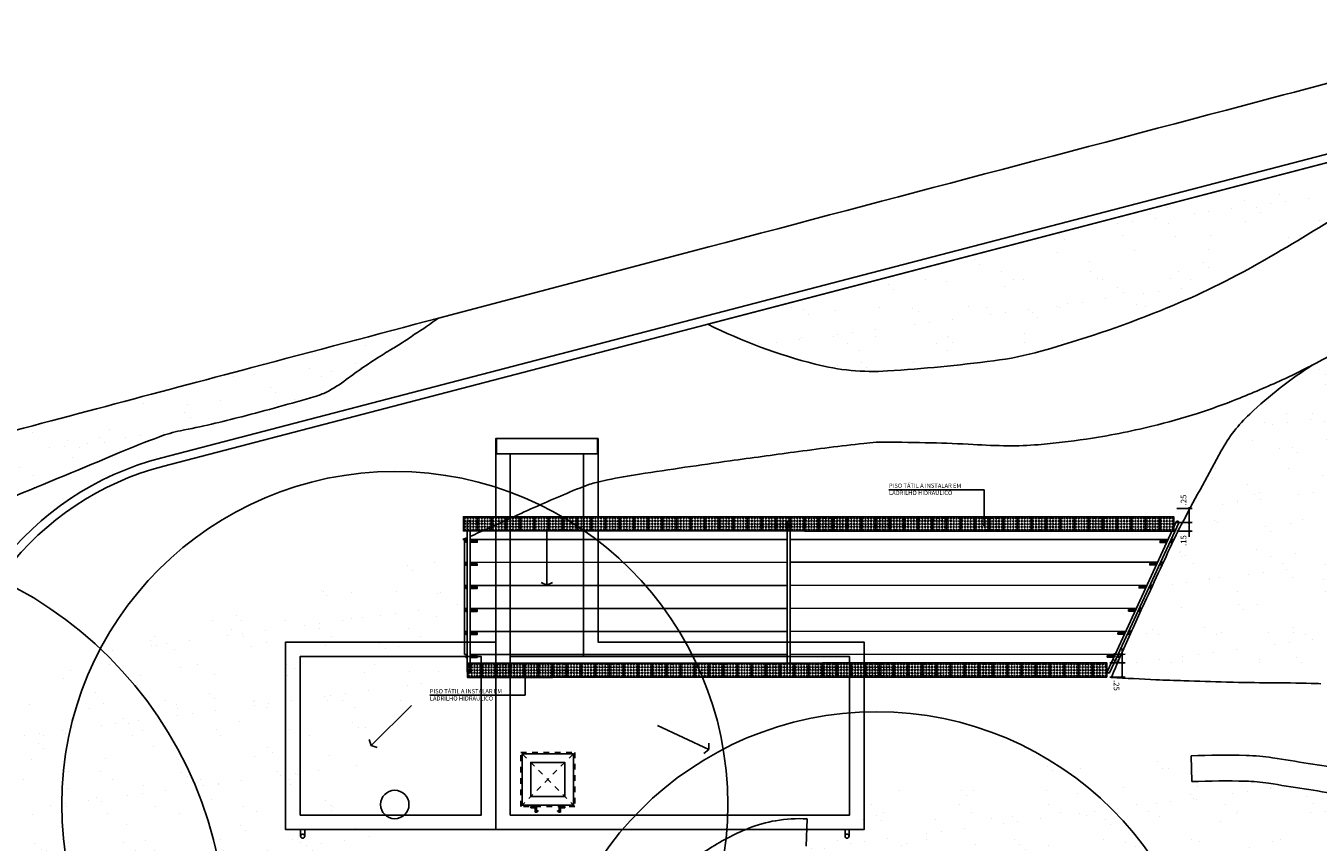
# Model space of a CAD drawing. Units: millimetres. Extents: x -38 to 123, y -6 to 154.
# Drawn here: x 29 to 51, y 59 to 74 of the extents above; entities that cross this region are included whole.
import ezdxf

# ---------------------------------------------------------------- set-up
doc = ezdxf.new("R2010")
doc.units = ezdxf.units.MM
doc.header["$LTSCALE"] = 0.5
doc.header["$PDMODE"] = 35
doc.header["$PDSIZE"] = 1
doc.linetypes.add('HIDDEN', pattern=[0.375, 0.25, -0.125])
for name, color, linetype in [('ARVORES', 30, 'Continuous'), ('CANTEIROS', 7, 'Continuous'), ('chamadas', 1, 'Continuous'), ('CORRIMAO', 6, 'Continuous'), ('COTAS', 1, 'Continuous'), ('GUIAS', 1, 'Continuous'), ('indicadores', 7, 'Continuous'), ('projeção', 1, 'HIDDEN'), ('TEXTO60', 1, 'Continuous'), ('TRILHA', 30, 'Continuous'), ('vista .00', 30, 'Continuous'), ('vista .10', 7, 'Continuous'), ('vista .13', 6, 'Continuous'), ('vista .18', 1, 'Continuous'), ('vista .25', 2, 'Continuous')]:
    doc.layers.add(name, color=color, linetype=linetype)
doc.styles.add('R80E50', font='romans.shx', dxfattribs={"height": 0.1})
doc.styles.add('R80E75', font='romans.shx', dxfattribs={"height": 0.15})
doc.dimstyles.new('ESC1-50', dxfattribs={"dimscale": 0.5, "dimtxt": 0.1, "dimasz": 0.1, "dimexe": 0.1, "dimexo": 0.1, "dimgap": 0.1, "dimtad": 1, "dimzin": 5, "dimdsep": 46, "dimtxsty": 'R80E50', "dimblk": 'DOT', "dimcen": 0, "dimdle": 0.1, "dimclrd": 256, "dimclre": 256, "dimclrt": 2, "dimadec": 0, "dimazin": 0, "dimtfac": 1, "dimtmove": 2, "dimatfit": 3, "dimldrblk": 'DOT', "dimfxl": 1, "dimtolj": 1, "dimtzin": 5, "dimlwd": -1, "dimlwe": -1, "dimarcsym": 0})
pattern_1 = [(37.5, (27.3, 46.8512), (-0.031497, 0.963412), [0, -0.76, 0, -0.85, 0, -0.8125]), (7.5, (27.3, 46.8512), (0.88489, 1.411073), [0, -0.41, 0, -0.685, 0, -0.2625]), (327.5, (26.685, 46.8512), (1.557071, 0.00283), [0, -0.25, 0, -0.9, 0, -1.175]), (317.5, (26.685, 46.8512), (1.503063, 0.438838), [0, -0.125, 0, -0.59, 0, -0.675])]

# ---------------------------------------------------------------- blocks, each defined once
blk = doc.blocks.new('TRILHA')
blk.add_lwpolyline([(0, 0.25), (0.25, 0.25), (0.25, 0), (0, 0)], close=True)
for centre in [(0.025, 0.225), (0.075, 0.225), (0.125, 0.225), (0.175, 0.225), (0.225, 0.225), (0.025, 0.175), (0.025, 0.125), (0.025, 0.075), (0.025, 0.025), (0.075, 0.175), (0.075, 0.125), (0.075, 0.075), (0.075, 0.025), (0.125, 0.175), (0.125, 0.125), (0.125, 0.075), (0.125, 0.025), (0.175, 0.175), (0.175, 0.125), (0.175, 0.075), (0.175, 0.025), (0.225, 0.175), (0.225, 0.125), (0.225, 0.075), (0.225, 0.025)]:
    blk.add_circle(centre, 0.0112)
blk = doc.blocks.new('_Dot')
at = {"color": 0, "linetype": 'ByBlock', "lineweight": -2}
blk.add_line((-0.5, 0), (-1, 0), dxfattribs=at)
at = {"color": 0, "linetype": 'ByBlock', "const_width": 0.5}
blk.add_lwpolyline([(-0.25, 0, 1), (0.25, 0, 1)], format="xyb", close=True, dxfattribs=at)
blk = doc.blocks.new('*D481')
at = {"layer": 'COTAS', "transparency": 16777216}
for p, q in [((48.969, 65.022), (49.239, 65.022)), ((49.189, 65.072), (49.189, 65.122)), ((49.189, 64.872), (49.189, 65.022)), ((48.969, 64.872), (49.239, 64.872)), ((49.189, 64.822), (49.189, 64.772))]:
    blk.add_line(p, q, dxfattribs=at)
at = {"layer": 'Defpoints', "color": 0, "transparency": 16777216}
for p in [(48.919, 65.022), (49.189, 65.022), (48.919, 64.872)]:
    blk.add_point(p, dxfattribs=at)
at = {"layer": 'COTAS', "transparency": 16777216, "xscale": 0.05, "yscale": 0.05, "zscale": 0.05}
for p, rotation in [((49.189, 65.022), 269.9786655241093), ((49.189, 64.872), 89.97866552410929)]:
    blk.add_blockref('_Dot', p, dxfattribs=dict(at, rotation=rotation))
at = {"layer": 'COTAS', "color": 2, "transparency": 16777216, "insert": (49.089, 64.706), "char_height": 0.1, "attachment_point": 5, "rotation": 89.9787, "style": 'R80E50'}
blk.add_mtext('\\A1;.15', dxfattribs=at)
blk = doc.blocks.new('*D482')
at = {"layer": 'COTAS', "transparency": 16777216}
for p, q in [((48.969, 65.272), (49.239, 65.272)), ((48.969, 65.022), (49.239, 65.022)), ((49.189, 65.222), (49.189, 65.072))]:
    blk.add_line(p, q, dxfattribs=at)
at = {"layer": 'Defpoints', "color": 0, "transparency": 16777216}
for p in [(48.919, 65.272), (48.919, 65.022), (49.189, 65.022)]:
    blk.add_point(p, dxfattribs=at)
at = {"layer": 'COTAS', "transparency": 16777216, "xscale": 0.05, "yscale": 0.05, "zscale": 0.05}
for p, rotation in [((49.189, 65.272), 89.97866552410929), ((49.189, 65.022), 269.9786655241093)]:
    blk.add_blockref('_Dot', p, dxfattribs=dict(at, rotation=rotation))
at = {"layer": 'COTAS', "color": 2, "transparency": 16777216, "insert": (49.089, 65.42), "char_height": 0.1, "attachment_point": 5, "rotation": 89.9787, "style": 'R80E50'}
blk.add_mtext('\\A1;.25', dxfattribs=at)
blk = doc.blocks.new('*D483')
at = {"layer": 'COTAS', "transparency": 16777216}
for p, q in [((48.01, 62.755), (48.01, 62.805)), ((47.79, 62.704), (48.06, 62.705)), ((47.79, 62.554), (48.06, 62.555)), ((48.01, 62.705), (48.01, 62.555)), ((48.01, 62.505), (48.01, 62.455))]:
    blk.add_line(p, q, dxfattribs=at)
at = {"layer": 'Defpoints', "color": 0, "transparency": 16777216}
for p in [(47.74, 62.704), (47.74, 62.554), (48.01, 62.555)]:
    blk.add_point(p, dxfattribs=at)
at = {"layer": 'COTAS', "transparency": 16777216, "xscale": 0.05, "yscale": 0.05, "zscale": 0.05}
for p, rotation in [((48.01, 62.705), 270.028109091752), ((48.01, 62.555), 90.02810909175201)]:
    blk.add_blockref('_Dot', p, dxfattribs=dict(at, rotation=rotation))
at = {"layer": 'COTAS', "color": 2, "transparency": 16777216, "insert": (47.91, 62.645), "char_height": 0.1, "attachment_point": 5, "rotation": 270.0281, "style": 'R80E50'}
blk.add_mtext('\\A1;.15', dxfattribs=at)
blk = doc.blocks.new('*D484')
at = {"layer": 'COTAS', "transparency": 16777216}
for p, q in [((47.79, 62.554), (48.06, 62.555)), ((47.79, 62.304), (48.06, 62.305)), ((48.01, 62.355), (48.01, 62.505))]:
    blk.add_line(p, q, dxfattribs=at)
at = {"layer": 'Defpoints', "color": 0, "transparency": 16777216}
for p in [(47.74, 62.554), (48.01, 62.555), (47.74, 62.304)]:
    blk.add_point(p, dxfattribs=at)
at = {"layer": 'COTAS', "transparency": 16777216, "xscale": 0.05, "yscale": 0.05, "zscale": 0.05}
for p, rotation in [((48.01, 62.555), 90.02810909175201), ((48.01, 62.305), 270.028109091752)]:
    blk.add_blockref('_Dot', p, dxfattribs=dict(at, rotation=rotation))
at = {"layer": 'COTAS', "color": 2, "transparency": 16777216, "insert": (47.91, 62.157), "char_height": 0.1, "attachment_point": 5, "rotation": 270.0281, "style": 'R80E50'}
blk.add_mtext('\\A1;.25', dxfattribs=at)
blk = doc.blocks.new('ARVORES IMPLANT')
at = {"layer": 'ARVORES', "ltscale": 0.3}
for centre, radius in [((-25.212, 30.487), 5.859), ((-35.21, 28.108), 7.031), ((-16.736, 26.259, -0.002), 5.859)]:
    blk.add_circle(centre, radius, dxfattribs=at)
at = {"layer": 'ARVORES', "color": 2, "ltscale": 0.3}
blk.add_circle((-25.212, 30.487), 0.25, dxfattribs=at)

msp = doc.modelspace()

# ---------------------------------------------------------------- hatches: boundary and pattern name
at = {"layer": 'CANTEIROS', "ltscale": 0.3}
h = msp.add_hatch(dxfattribs=at)
h.set_pattern_fill('AR-SAND', color=256, scale=0.5, style=0)
h.set_pattern_definition(pattern_1)
edge = h.paths.add_edge_path()
edge.add_line((53.6656, 71.8898), (40.7195, 68.5137))
edge.add_arc((44.9698, 77.0368), 9.5241, 243.49579, 255.63641)
edge.add_arc((43.6238, 71.7808), 4.0984, 255.63641, 273.60713)
edge.add_arc((42.0776, 96.3089), 28.6752, 273.60713, 277.35384)
edge.add_arc((44.9975, 73.6842), 5.8629, 277.35384, 285.64565)
edge.add_arc((41.0174, 87.8957), 20.6213, 285.64565, 291.81272)
edge.add_arc((43.4714, 81.7641), 14.0168, 291.81272, 299.2946)
edge.add_arc((34.9151, 97.0147), 31.5036, 299.2946, 302.50375)
edge.add_arc((49.5183, 74.0956), 4.3276, 302.50375, 311.16949)
edge.add_arc((48.2997, 75.489), 6.1786, 311.16949, 314.05897)
edge.add_arc((60.8301, 62.5401), 11.8403, 131.97178, 134.05897, ccw=False)
edge.add_arc((55.1607, 68.8429), 3.3629, 126.11565, 131.97178, ccw=False)
edge.add_arc((58.2204, 64.6494), 8.554, 122.17261, 126.11565, ccw=False)
h = msp.add_hatch(dxfattribs=at)
h.set_pattern_fill('AR-SAND', color=256, scale=0.5, style=0)
h.set_pattern_definition(pattern_1)
edge = h.paths.add_edge_path()
edge.add_line((62.7, 61.8223), (62.7, 68.4117))
edge.add_arc((25.5997, 62.0414), 37.6433, 9.743, 10.37802)
edge.add_arc((58.6301, 68.0905), 4.0634, 10.37802, 27.12659)
edge.add_arc((59.9466, 68.7649), 2.5843, 27.12659, 48.17174)
edge.add_arc((60.3261, 69.189), 2.0152, 48.17174, 69.94801)
edge.add_arc((60.5357, 69.7633), 1.4038, 69.94801, 96.10858)
edge.add_arc((61.3828, 61.8485), 9.3639, 96.10858, 99.98483)
edge.add_arc((60.2898, 68.0566), 3.0603, 99.98483, 106.76796)
edge.add_arc((67.1388, 45.3258), 26.8005, 106.76796, 108.21877)
edge.add_arc((59.5754, 68.3047), 2.6089, 108.21877, 112.86993)
edge.add_arc((60.92, 65.1168), 6.0687, 112.86993, 117.48655)
edge.add_arc((55.6561, 75.2344), 5.3363, 292.56315, 297.48655, ccw=False)
edge.add_arc((51.8692, 84.3484), 15.2058, 291.39473, 292.56315, ccw=False)
edge.add_arc((57.0861, 71.0329), 0.9048, 286.60345, 291.39473, ccw=False)
edge.add_arc((56.7555, 72.1418), 2.0619, 283.61027, 286.60345, ccw=False)
edge.add_arc((54.3281, 82.1676), 12.3773, 282.38873, 283.61027, ccw=False)
edge.add_arc((52.2926, 91.4341), 21.8648, 281.20429, 282.38873, ccw=False)
edge.add_arc((55.6827, 74.3193), 4.4175, 278.569, 281.20429, ccw=False)
edge.add_arc((55.5137, 75.4413), 5.5521, 276.00826, 278.569, ccw=False)
edge.add_arc((57.9162, 52.6145), 17.4008, 96.00826, 97.45465)
edge.add_arc((58.1031, 51.1865), 18.841, 97.45465, 98.35644)
edge.add_arc((56.4689, 62.3116), 7.5965, 98.35644, 99.77667)
edge.add_arc((55.3605, 68.744), 1.0693, 99.77667, 108.8669)
edge.add_arc((56.2538, 66.1301), 3.8316, 108.8669, 113.66528)
edge.add_arc((57.1206, 64.1521), 5.9912, 113.66528, 117.89352)
edge.add_arc((56.5065, 65.3122), 4.6786, 117.89352, 122.6786)
edge.add_arc((60.1613, 59.6147), 11.4476, 122.6786, 124.24085)
edge.add_arc((50.5798, 73.6919), 5.581, 302.00335, 304.24085, ccw=False)
edge.add_arc((40.7421, 89.4334), 24.1437, 301.42438, 302.00335, ccw=False)
edge.add_arc((53.0873, 69.228), 0.4655, 297.25383, 301.42438, ccw=False)
edge.add_arc((48.5371, 78.0613), 10.4018, 296.87583, 297.25383, ccw=False)
edge.add_arc((13.0021, 148.1779), 89.0089, 296.746612, 296.875832, ccw=False)
edge.add_arc((0.5654, 172.8555), 116.6432, 296.650228, 296.746612, ccw=False)
edge.add_arc((60.5444, 53.1556), 17.2433, 116.37242, 117.02442)
edge.add_arc((53.6871, 66.5996), 2.1514, 117.02442, 117.86165)
edge.add_arc((402.117, -592.5364), 747.714, 117.8616463, 117.9065554)
edge.add_arc((78.3491, 18.7855), 55.9481, 117.90656, 118.32287)
edge.add_arc((-2.1038, 168.06), 113.6265, 298.071343, 298.322866, ccw=False)
edge.add_arc((55.5536, 61.2891), 7.7418, 122.75021, 133.20188)
edge.add_arc((52.0485, 65.0215), 2.6216, 133.20188, 151.14055)
edge.add_arc((134.6692, 19.4887), 96.9583, 151.14055, 151.960562)
edge.add_arc((55.6883, 61.5533), 7.4742, 151.96056, 154.91432)
edge.add_arc((236.3719, -23.03), 206.9758, 154.914322, 155.275986)
edge.add_arc((140.5247, 21.1035), 101.4559, 155.275986, 155.792554)
edge.add_arc((52.2853, 60.7736), 4.7092, 155.79255, 157.91835)
edge.add_arc((37.7252, 66.6804), 11.0034, 336.52769, 337.91835, ccw=False)
edge.add_arc((52.4957, 147.4346), 85.2653, 266.855216, 267.383167)
edge.add_arc((50.1442, 95.9848), 33.7618, 267.38317, 268.22218)
edge.add_arc((213.3144, 5352.973), 5293.2816, 268.2221829, 268.2302496)
edge.add_arc((50.0809, 69.9581), 7.7456, 268.23025, 268.44113)
edge.add_arc((50.6841, 92.1252), 29.9209, 268.44113, 269.86341)
edge.add_arc((50.5456, 34.02), 28.1844, 88.39797, 89.86341, ccw=False)
edge.add_arc((50.9617, 48.898), 13.3006, 87.65393, 88.39797, ccw=False)
edge.add_arc((51.2106, 54.973), 7.2205, 86.6441, 87.65393, ccw=False)
edge.add_arc((51.48, 59.5674), 2.6182, 83.20071, 86.6441, ccw=False)
edge.add_arc((50.3892, 50.4181), 11.8323, 81.58112, 83.20071, ccw=False)
edge.add_arc((47.3656, 29.9894), 32.4836, 80.10632, 81.58112, ccw=False)
edge.add_arc((31.4427, -61.3044), 125.1555, 79.354991, 80.106322, ccw=False)
edge.add_arc((16.4077, -141.2958), 206.5477, 79.172279, 79.354991, ccw=False)
edge.add_arc((61.6096, 95.0397), 34.0717, 259.17228, 259.62214)
edge.add_arc((64.2299, 109.348), 48.6179, 259.62214, 259.8833)
edge.add_arc((57.0372, 69.0364), 7.6697, 259.8833, 260.54081)
edge.add_arc((56.5499, 66.1117), 4.7047, 260.54081, 261.84714)
edge.add_arc((69.0115, 153.096), 92.577, 261.847138, 262.141618)
edge.add_arc((64.1044, 117.5424), 56.6864, 262.14162, 262.96866)
edge.add_arc((54.443, 39.2109), 22.2386, 81.64822, 82.96866, ccw=False)
edge.add_arc((50.3065, 11.0346), 50.717, 81.52959, 81.64822, ccw=False)
edge.add_arc((-95.1165, -965.4629), 1037.9835, 81.5033686, 81.5295904, ccw=False)
edge.add_arc((45.8872, -21.6059), 83.6523, 81.183588, 81.503369, ccw=False)
edge.add_arc((79.5715, 195.57), 136.1204, 261.183588, 261.434274)
edge.add_arc((60.0331, 65.8541), 4.9412, 261.43427, 264.79906)
edge.add_arc((62.1815, 89.4562), 28.6409, 264.79906, 266.19648)
edge.add_arc((60.6036, 65.722), 4.8543, 266.19648, 271.55658)
edge.add_arc((60.6052, 65.6612), 4.7934, 271.55658, 276.95061)
edge.add_arc((60.9932, 62.4785), 1.5872, 276.95061, 286.26221)
edge.add_arc((60.771, 63.2402), 2.3807, 286.26221, 293.86257)
edge.add_arc((61.0127, 62.694), 1.7834, 293.86257, 304.94212)
edge.add_arc((59.8209, 64.3997), 3.8642, 304.94212, 312.46277)
edge.add_arc((59.8174, 64.4036), 3.8695, 312.46277, 318.15673)
h = msp.add_hatch(dxfattribs=at)
h.set_pattern_fill('AR-SAND,_O', color=256, scale=0.5)
h.set_pattern_definition([(37.5, (24.07195, 12.59), (-0.031497, 0.963412), [0, -0.76, 0, -0.85, 0, -0.8125]), (7.5, (24.072, 12.59), (0.884888, 1.411073), [0, -0.41, 0, -0.685, 0, -0.2625]), (327.5, (23.45695, 12.59), (1.557071, 0.00283), [0, -0.25, 0, -0.9, 0, -1.175]), (317.5, (23.457, 12.59), (1.503063, 0.438838), [0, -0.125, 0, -0.59, 0, -0.675])])
edge = h.paths.add_edge_path()
edge.add_arc((31.9288, 64.231), 2.4557, 101.35802, 110.41751, ccw=False)
edge.add_arc((27.5119, 86.2194), 19.972, 281.35802, 284.53182)
edge.add_arc((21.3206, 110.1046), 44.6466, 284.53182, 286.24748)
edge.add_arc((33.4935, 68.3346), 1.1389, 286.24748, 297.00467)
edge.add_arc((32.9594, 69.3826), 2.3151, 297.00467, 307.19001)
edge.add_arc((39.2053, 61.151), 8.0178, 121.722, 127.19001, ccw=False)
edge.add_arc((52.9109, 38.9788), 34.084, 121.44977, 121.722, ccw=False)
edge.add_arc((0.4622, 124.7359), 66.4402, 301.449766, 301.644754)
edge.add_arc((33.2546, 71.5258), 3.937, 301.64475, 305.87632)
edge.add_arc((29.989, 77.0387), 10.3343, 302.63288, 305.44595)
edge.add_arc((632.6433, -2192.9111), 2338.9155, 104.779604, 104.8628662)
edge.add_arc((1499.0906, -5457.7735), 5716.7932, 104.8628662, 104.9161236)
edge.add_arc((28.3544, 61.8809), 4.5733, 99.99067, 115.30929)
edge.add_arc((27.5071, 63.6725), 2.5914, 115.30929, 135.70644)
edge.add_arc((25.9349, 65.4104), 0.2916, 165.74918, 227.73975)
edge.add_arc((26.1586, 65.5199), 0.531, 217.77023, 238.22324)
edge.add_arc((26.8953, 66.7091), 1.93, 238.22324, 249.74129)
edge.add_arc((26.386, 65.3293), 0.4592, 249.74129, 273.48416)
edge.add_arc((26.0892, 70.205), 5.3439, 273.48416, 276.88795)
edge.add_arc((26.1045, 70.0783), 5.2163, 276.88795, 280.33312)
edge.add_arc((22.8461, 87.9495), 23.3821, 280.33312, 280.93599)
edge.add_arc((27.2553, 65.13), 0.1405, 280.93599, 288.71934)
edge.add_arc((27.0315, 65.7904), 0.8379, 288.71934, 291.89534)
edge.add_arc((-167.3601, 549.4683), 522.1174, 291.895343, 292.022555)
edge.add_arc((-22.1501, 190.4678), 134.8612, 292.022555, 292.919144)
edge.add_arc((37.1163, 50.2953), 17.3255, 110.41751, 112.91914, ccw=False)
h = msp.add_hatch(dxfattribs=at)
h.set_pattern_fill('AR-SAND', color=256, scale=0.5, style=0)
h.set_pattern_definition(pattern_1)
edge = h.paths.add_edge_path()
edge.add_spline(control_points=[(35.7678, 56.8792), (36.2281, 57.9349), (33.4327, 60.5412), (35.5616, 62.0694), (36.4385, 62.6989)], knot_values=[6.3979525, 6.3979525, 6.3979525, 6.3979525, 10.3111818, 13.0524283, 13.0524283, 13.0524283, 13.0524283], degree=3, periodic=0)
edge.add_line((36.4385, 62.6989), (36.4385, 64.7268))
edge.add_line((36.4385, 64.7268), (36.4127, 64.7268))
edge.add_arc((0.3053, 150.5803), 93.1374, 292.541562, 292.81018, ccw=False)
edge.add_arc((-80.5162, 345.301), 303.965, 292.392871, 292.541562, ccw=False)
edge.add_arc((12.514, 119.5131), 59.7626, 291.920124, 292.392871, ccw=False)
edge.add_arc((29.8302, 76.4815), 13.3776, 290.92091, 291.92012, ccw=False)
edge.add_arc((34.2718, 64.8628), 0.9388, 283.81829, 290.92091, ccw=False)
edge.add_arc((27.1212, 93.9347), 30.8772, 282.58057, 283.81829, ccw=False)
edge.add_arc((32.0565, 71.8201), 8.2186, 277.52396, 282.58057, ccw=False)
edge.add_arc((34.9363, 50.0162), 13.7746, 97.52396, 101.42932)
edge.add_arc((33.6091, 56.5811), 7.0769, 101.42932, 108.51929)
edge.add_arc((36.0426, 49.3165), 14.7382, 108.51929, 113.43062)
edge.add_arc((31.1531, 60.599), 2.4419, 113.43062, 121.8762)
edge.add_arc((39.7014, 46.8528), 18.6293, 121.8762, 124.93149)
edge.add_arc((32.2581, 57.5099), 5.6302, 124.93149, 151.71919)
edge.add_line((27.3, 60.1775), (27.3, 53.1699))
edge.add_line((27.3, 53.1699), (30.7679, 53.2592))
edge.add_line((30.7679, 53.2592), (30.7349, 53.7001))
edge.add_arc((32.2347, 59.3037), 5.8008, 255.01589, 285.05565)
edge.add_line((33.7415, 53.702), (33.7745, 53.2611))
edge.add_arc((34.6627, 44.4482), 8.8575, 83.02415, 95.75459, ccw=False)
edge.add_line((35.7384, 53.2401), (35.2854, 53.7448))
edge.add_line((35.2854, 53.7448), (34.854, 53.5851))
edge.add_arc((37.6166, 54.9441), 3.0788, 136.654, 206.19397, ccw=False)
edge.add_line((35.3776, 57.0574), (35.7248, 56.8097))
edge.add_arc((46.0909, 50.4321), 12.171, 148.0136, 148.39847, ccw=False)
h = msp.add_hatch(dxfattribs=at)
h.set_pattern_fill('AR-SAND,_O', color=256, scale=0.5)
h.set_pattern_definition([(37.5, (40.4022, 52.5322), (-0.031497, 0.963412), [0, -0.76, 0, -0.85, 0, -0.8125]), (7.5, (40.4022, 52.5322), (0.88489, 1.41107), [0, -0.41, 0, -0.685, 0, -0.2625]), (327.5, (39.7872, 52.5322), (1.55707, 0.00283), [0, -0.25, 0, -0.9, 0, -1.175]), (317.5, (39.7872, 52.5322), (1.50306, 0.43884), [0, -0.125, 0, -0.59, 0, -0.675])])
edge = h.paths.add_edge_path()
edge.add_arc((60.2764, 56.561), 1.1793, 58.53439, 80.75614)
edge.add_arc((60.3196, 56.8262), 0.9106, 80.75614, 110.44132)
edge.add_arc((59.7946, 58.235), 0.5928, 253.42026, 290.44132, ccw=False)
edge.add_arc((59.8385, 58.3826), 0.7468, 229.9272, 253.42026, ccw=False)
edge.add_arc((61.0767, 59.8544), 2.6702, 217.5659, 229.9272, ccw=False)
edge.add_arc((60.0017, 59.0275), 1.314, 190.26552, 217.5659, ccw=False)
edge.add_arc((60.3904, 59.0979), 1.709, 166.38063, 190.26552, ccw=False)
edge.add_arc((42.6979, -7.0112), 68.4164, 76.448257, 77.724222)
edge.add_arc((34.7409, -43.5795), 105.8403, 77.724222, 78.750086)
edge.add_line((55.3892, 60.2272), (55.2733, 59.7886))
edge.add_arc((54.1524, 55.5461), 4.388, 75.20059, 78.56511)
edge.add_arc((54.8584, 59.0362), 0.8273, 78.56511, 85.109)
edge.add_arc((44.1361, -66.2645), 126.5859, 85.109003, 85.249165)
edge.add_arc((53.2519, 43.4212), 16.5221, 85.24916, 85.6326)
edge.add_arc((53.4047, 45.4216), 14.5158, 85.6326, 88.23485)
edge.add_arc((53.9795, 64.073), 4.1444, 262.99275, 268.23485, ccw=False)
edge.add_arc((54.1581, 65.5259), 5.6082, 259.2962, 262.99275, ccw=False)
edge.add_arc((44.5936, 14.9257), 45.8879, 79.2962, 80.52886)
edge.add_arc((45.6483, 21.2481), 39.4782, 80.52886, 80.97569)
edge.add_arc((-52.6748, -597.8397), 666.3252, 80.9756893, 81.085037)
edge.add_arc((50.104, 57.3726), 3.1008, 81.08504, 88.61542)
edge.add_arc((49.8213, 45.6651), 14.8117, 88.61651, 92.26294)
edge.add_line((49.2364, 60.4652), (49.2214, 60.9186))
edge.add_arc((49.6561, 33.8787), 27.0433, 90.92116, 106.90319)
edge.add_arc((42.2665, 57.6115), 2.1939, 99.25528, 102.45963, ccw=False)
edge.add_arc((42.3603, 57.0359), 2.7771, 87.81661, 99.25528, ccw=False)
edge.add_line((42.4661, 59.811), (42.4477, 59.329))
edge.add_arc((42.3603, 57.0359), 2.2948, 87.81661, 99.25528)
edge.add_arc((42.2665, 57.6115), 1.7116, 99.25528, 112.1304)
edge.add_arc((43.0811, 55.6085), 3.8739, 112.1304, 123.01805)
edge.add_arc((41.0333, 58.7596), 0.1159, 123.01805, 152.6857)
edge.add_arc((41.6277, 58.4526), 0.7849, 152.6857, 174.98093)
edge.add_arc((44.3604, 58.2126), 3.5281, 174.98093, 187.459)
edge.add_arc((45.6033, 58.3754), 4.7816, 187.459, 192.0584)
edge.add_arc((34.4888, 56.0011), 6.5837, 7.78644, 12.0584, ccw=False)
edge.add_arc((37.9969, 56.4808), 3.0429, -3.62552, 7.78644, ccw=False)
edge.add_arc((35.2214, 56.6566), 5.824, 348.48008, 356.37448, ccw=False)
edge.add_line((40.9281, 55.4935), (40.4555, 55.5898))
edge.add_arc((44.8987, 54.8899), 4.498, 171.04806, 200.98655)
edge.add_arc((42.7725, 49.0948), 4.6697, 108.90376, 116.36016, ccw=False)
edge.add_arc((41.8626, 51.7518), 1.8612, 97.08035, 108.90376, ccw=False)
edge.add_arc((42.905, 43.3592), 10.3183, 93.71777, 97.08035, ccw=False)
edge.add_arc((42.5556, 48.7373), 4.9289, 88.85177, 93.71777, ccw=False)
edge.add_arc((42.6269, 52.2964), 1.369, 67.64519, 88.85177, ccw=False)
edge.add_arc((43.7907, 55.1263), 1.6908, 247.64519, 266.70674)
edge.add_arc((43.7881, 55.0816), 1.6461, 266.70674, 310.69839)
edge.add_arc((47.0976, 51.2337), 3.4294, 100.61934, 130.69839, ccw=False)
edge.add_arc((49.7824, 36.9143), 17.9983, 96.90392, 100.61934, ccw=False)
edge.add_arc((48.7, 45.8537), 8.9936, 92.71883, 96.90392, ccw=False)
edge.add_arc((48.1956, 56.7043), 1.8688, 270.81752, 272.38704, ccw=False)
edge.add_arc((48.0492, 66.9626), 12.1281, 268.61613, 270.81752, ccw=False)
edge.add_arc((47.6839, 51.8404), 2.9985, 88.61613, 92.64419)
edge.add_arc((48.1564, 41.6097), 13.2401, 92.64419, 94.31867)
edge.add_arc((47.3915, 51.7384), 3.0826, 94.31867, 97.60467)
edge.add_arc((47.0588, 54.2304), 0.5684, 97.60467, 107.0366)
edge.add_arc((45.407, 59.6209), 5.0695, 282.52931, 287.0366, ccw=False)
edge.add_arc((46.1264, 56.3837), 1.7533, 274.53629, 282.52931, ccw=False)
edge.add_arc((45.9132, 59.0707), 4.4487, 270.01278, 274.53629, ccw=False)
edge.add_line((45.9142, 54.622), (45.9141, 55.1032))
edge.add_arc((45.9132, 59.0707), 3.9675, 270.01278, 274.53629)
edge.add_arc((46.1264, 56.3837), 1.2721, 274.53629, 282.52931)
edge.add_arc((45.407, 59.6209), 4.5883, 282.52931, 287.0366)
edge.add_arc((47.0588, 54.2304), 1.0496, 97.60467, 107.0366, ccw=False)
edge.add_arc((47.3915, 51.7384), 3.5638, 94.31867, 97.60467, ccw=False)
edge.add_arc((48.1564, 41.6097), 13.7213, 92.64419, 94.31867, ccw=False)
edge.add_arc((47.6839, 51.8404), 3.4797, 88.61613, 92.64419, ccw=False)
edge.add_arc((48.0492, 66.9626), 11.6469, 268.61613, 270.81752)
edge.add_arc((48.1956, 56.7043), 1.3876, 270.81752, 283.24266)
edge.add_arc((47.5577, 59.4151), 4.1724, 283.24266, 290.3986)
edge.add_line((49.012, 55.5043), (49.1797, 55.0533))
edge.add_arc((47.5577, 59.4151), 4.6536, 283.24266, 290.3986, ccw=False)
edge.add_arc((48.1956, 56.7043), 1.8688, 272.93646, 283.24266, ccw=False)
edge.add_arc((48.7, 45.8537), 8.9936, 91.64698, 92.60467, ccw=False)
edge.add_arc((48.7706, 43.4007), 11.4476, 81.43262, 91.64698, ccw=False)
edge.add_arc((47.114, 32.4047), 22.5677, 74.16249, 81.43262, ccw=False)
edge.add_arc((52.0373, 49.7599), 4.5277, 61.48877, 74.16249, ccw=False)
edge.add_arc((55.2575, 55.688), 2.2186, 241.48877, 259.63262)
edge.add_arc((55.1626, 55.1691), 1.6911, 259.63262, 300.58615)
edge.add_arc((57.3436, 51.4791), 2.5953, 87.78013, 120.58615, ccw=False)
edge.add_arc((56.624, 32.9143), 21.1741, 85.55929, 87.78013, ccw=False)
edge.add_arc((57.4011, 42.9208), 11.1374, 82.49695, 85.55929, ccw=False)
edge.add_arc((57.7166, 45.3159), 8.7217, 76.43966, 82.49695, ccw=False)
edge.add_arc((54.5024, 31.9899), 22.4298, 72.66359, 76.43966, ccw=False)
edge.add_arc((60.6219, 51.5933), 1.8934, 56.73593, 72.66359, ccw=False)
edge.add_arc((57.3708, 46.6372), 7.8207, 48.91799, 56.73593, ccw=False)
edge.add_arc((69.2401, 57.0756), 8.1201, 206.74608, 214.02324, ccw=False)
edge.add_arc((63.744, 54.3058), 1.9655, 191.92337, 206.74608, ccw=False)
edge.add_arc((101.4713, 62.2723), 40.5247, 190.76652, 191.92337, ccw=False)
edge.add_arc((122.4478, 66.2611), 61.8771, 189.830311, 190.766518, ccw=False)
edge.add_arc((72.9334, 57.6815), 11.6249, 186.97823, 189.83031, ccw=False)
edge.add_arc((92.8414, 60.1182), 31.6814, 185.25071, 186.97823, ccw=False)
edge.add_arc((60.0525, 56.195), 1.6084, 39.53845, 58.53439)
edge = h.paths.add_edge_path(flags=16)
edge.add_arc((53.7851, 71.5282), 16.556, 259.19807, 260.4006, ccw=False)
edge.add_line((50.6822, 55.2655), (50.5948, 54.8075))
edge.add_arc((53.7851, 71.5282), 17.0222, 259.19807, 260.4006)
edge.add_arc((51.8201, 59.9096), 5.2387, 260.4006, 262.64046)
edge.add_arc((53.2236, 70.7766), 16.196, 262.64046, 264.43823)
edge.add_arc((51.49, 52.9733), 1.6915, 79.58297, 84.43823, ccw=False)
edge.add_arc((51.4865, 52.9542), 1.711, 73.26456, 79.58297, ccw=False)
edge.add_arc((48.5417, 43.1608), 11.9376, 70.61852, 73.26456, ccw=False)
edge.add_arc((50.8109, 49.6111), 5.0997, 68.46167, 70.61852, ccw=False)
edge.add_arc((59.7611, 72.2881), 19.2796, 248.46167, 249.63477)
edge.add_arc((53.9441, 56.6175), 2.5642, 249.63477, 256.32341)
edge.add_arc((55.0036, 60.9704), 7.0441, 256.32154, 260.11617)
edge.add_line((53.7944, 54.0308), (53.8713, 54.4906))
edge.add_arc((55.0005, 60.9568), 6.564, 256.31754, 260.09416, ccw=False)
edge.add_arc((53.9441, 56.6175), 2.098, 249.63477, 256.31754, ccw=False)
edge.add_arc((59.7611, 72.2881), 18.8134, 248.46167, 249.63477, ccw=False)
edge.add_arc((50.8109, 49.6111), 5.5659, 68.46167, 70.61852)
edge.add_arc((48.5417, 43.1608), 12.4038, 70.61852, 73.26456)
edge.add_arc((51.4865, 52.9542), 2.1772, 73.26456, 79.58297)
edge.add_arc((51.49, 52.9733), 2.1577, 79.58297, 84.43823)
edge.add_arc((53.2236, 70.7766), 15.7298, 262.64046, 264.43823, ccw=False)
edge.add_arc((51.8201, 59.9096), 4.7725, 260.4006, 262.64046, ccw=False)

# ---------------------------------------------------------------- linework, layer by layer
at = {"layer": 'CANTEIROS'}
msp.add_lwpolyline([(53.6656, 71.8898), (40.7195, 68.5137, 0.053023), (42.6071, 67.8105, 0.0785732), (43.8817, 67.6905, 0.0163496), (45.7479, 67.8695, 0.0361956), (46.5786, 68.0385, 0.0269154), (48.6797, 68.7509, 0.0326575), (50.3298, 69.5399, 0.0140035), (51.8437, 70.4459, 0.0378295), (52.3671, 70.8379, 0.0126084), (52.5963, 71.0489, -0.0091073), (52.9117, 71.3431, -0.0255578), (53.1785, 71.5595, -0.0172065)], format="xyb", close=True, dxfattribs=at)
at = {"layer": 'CANTEIROS', "ltscale": 0.3}
msp.add_lwpolyline([(28.4191, 65.4465, 0.0039121), (30.3692, 66.2531, -0.0109159), (31.0721, 66.5324, -0.0395501), (31.4452, 66.6386, 0.0138492), (32.5232, 66.8864, 0.0074861), (33.8122, 67.2412, 0.0469716), (34.0106, 67.3198, 0.0444712), (34.3588, 67.5382, -0.0238632), (34.9895, 67.971, -0.0011879), (35.1275, 68.0558, 0.0008508), (35.3202, 68.1741, 0.0184658), (35.5619, 68.3357, 0.0122749), (35.9823, 68.6197, 0.0003633), (32.6964, 67.7502, 0.0002324), (27.561, 66.3848, 0.0669398)], format="xyb", dxfattribs=at)
at = {"layer": 'CANTEIROS'}
msp.add_lwpolyline([(51.8051, 68.036, -0.0010975), (51.3655, 67.8003, 0.0456357), (50.2538, 66.9325, 0.0784324), (49.7525, 66.2868, 0.003578), (49.0914, 65.0668, 0.0128889), (48.9191, 64.7222, 0.0015781), (48.369, 63.5372, 0.002254), (47.9901, 62.7046, 0.0092758), (47.9215, 62.5439, -0.006068), (47.8181, 62.2977, 0.0023036), (48.6028, 62.2582, 0.0036609), (49.0968, 62.2393, 0.0000352), (49.8417, 62.2162, 0.0009201), (49.8702, 62.2154, 0.006206), (50.6128, 62.2044, -0.0063943), (51.3336, 62.1934, -0.0032465), (51.5062, 62.1875, -0.0044063)], format="xyb", dxfattribs=at)
at = {"layer": 'CORRIMAO'}
for points in [[(36.4885, 62.3989, 1), (36.5385, 62.3989), (36.5385, 65.0268, 1), (36.4885, 65.0268)], [(42.1176, 62.3989, 1), (42.1676, 62.3989), (42.1676, 65.0268, 1), (42.1176, 65.0268)], [(47.749, 62.4094, 1), (47.7944, 62.3885), (49.0059, 65.0163, 1), (48.9605, 65.0372)]]:
    msp.add_lwpolyline(points, format="xyb", close=True, dxfattribs=at)
at = {"layer": 'GUIAS', "flags": 128}
for points in [[(67.7298, 136.802, -0.0000092), (94.1339, 145.0148, -0.0006941)], [(-2.3928, 109.6775, 0.0000143), (-10.9254, 107.442, 0.0001002)], [(-12.5357, 107.0196, -0.0000051), (-15.5437, 106.2297, -0.0013011)], [(27.561, 66.3848, -0.0002324), (32.6964, 67.7502, -0.0003633), (35.9823, 68.6197), (40.7361, 69.8739, 0.0002298), (50.4529, 72.4431, 0.0007125), (53.5856, 73.2778, 0.0013527), (54.3559, 73.4865, -0.0012906), (55.1263, 73.6951, -0.0015782), (55.5935, 73.8188, 0.0002705), (58.3212, 74.5332, 0.0022333), (59.1998, 74.7681, -0.0014294), (60.572, 75.1372, -0.0995599), (62.0171, 75.2261, -0.0920785), (63.5006, 74.7334, -0.1268249), (64.6494, 73.649, -0.1413351), (65.0441, 72.2819, -0.0006023), (65.0422, 70.2024, 0.0002431), (65.0337, 65.0507, 0.0001772), (65.0302, 60.6957, 0.0001421), (65.0293, 55.2654)]]:
    msp.add_lwpolyline(points, format="xyb", dxfattribs=at)
at = {"layer": 'indicadores'}
for points in [[(37.79, 63.9692), (37.89, 63.9192), (37.9886, 63.9685)], [(34.9052, 61.0638), (34.7991, 61.0991), (34.7642, 61.2037)], [(40.6526, 60.9621), (40.7402, 61.0316), (40.7373, 61.1418)]]:
    msp.add_lwpolyline(points, dxfattribs=at)
at = {"layer": 'projeção', "color": 7, "ltscale": 0.8}
for p, q in [((37.43, 60.0275), (38.38, 60.9775)), ((38.38, 60.0275), (37.43, 60.9775)), ((37.7, 60.0225), (37.68, 60.0025)), ((38.11, 60.0225), (38.13, 60.0025)), ((37.72, 59.9375), (37.695, 59.9375)), ((38.09, 59.9375), (38.115, 59.9375))]:
    msp.add_line(p, q, dxfattribs=at)
msp.add_lwpolyline([(38.38, 60.9775), (38.38, 60.0275), (37.43, 60.0275), (37.43, 60.9775)], close=True, dxfattribs=at)
for points in [[(37.605, 60.0225), (37.7, 60.0225), (37.7, 59.9275), (37.705, 59.9275), (37.705, 60.0275), (37.605, 60.0275), (37.605, 60.0225)], [(37.605, 60.0225), (37.605, 60.0025), (37.68, 60.0025), (37.68, 59.9275), (37.7, 59.9275)], [(38.205, 60.0225), (38.11, 60.0225), (38.11, 59.9275), (38.105, 59.9275), (38.105, 60.0275), (38.205, 60.0275), (38.205, 60.0225)], [(38.205, 60.0225), (38.205, 60.0025), (38.13, 60.0025), (38.13, 59.9275), (38.11, 59.9275)], [(37.715, 59.9275), (37.715, 59.9475), (37.735, 59.9475), (37.735, 59.9525), (37.71, 59.9525), (37.71, 59.9275), (37.715, 59.9275)], [(38.095, 59.9275), (38.095, 59.9475), (38.075, 59.9475), (38.075, 59.9525), (38.1, 59.9525), (38.1, 59.9275), (38.095, 59.9275)]]:
    msp.add_lwpolyline(points, dxfattribs=at)
at = {"layer": 'vista .00'}
for points in [[(36.4893, 64.6767), (36.4643, 64.6767), (36.4643, 64.7017), (36.4893, 64.7017)], [(36.5393, 64.7017), (36.6643, 64.7017), (36.6643, 64.6767), (36.5393, 64.6767)], [(48.8038, 64.6972), (48.6773, 64.6972), (48.6773, 64.6722), (48.7922, 64.6722)], [(48.8473, 64.6722), (48.8773, 64.6722), (48.8773, 64.6972), (48.8588, 64.6972)], [(36.4885, 64.2713), (36.4635, 64.2713), (36.4635, 64.2963), (36.4885, 64.2963)], [(36.5385, 64.2963), (36.6635, 64.2963), (36.6635, 64.2713), (36.5385, 64.2713)], [(48.6217, 64.3023), (48.4953, 64.3023), (48.4953, 64.2773), (48.6102, 64.2773)], [(48.6653, 64.2773), (48.6953, 64.2773), (48.6953, 64.3023), (48.6768, 64.3023)], [(36.4885, 63.8657), (36.4635, 63.8657), (36.4635, 63.8907), (36.4885, 63.8907)], [(36.5385, 63.8907), (36.6635, 63.8907), (36.6635, 63.8657), (36.5385, 63.8657)], [(48.4347, 63.8967), (48.3082, 63.8967), (48.3082, 63.8717), (48.4232, 63.8717)], [(48.4782, 63.8717), (48.5082, 63.8717), (48.5082, 63.8967), (48.4897, 63.8967)], [(36.4885, 63.4601), (36.4635, 63.4601), (36.4635, 63.4851), (36.4885, 63.4851)], [(36.5385, 63.4851), (36.6635, 63.4851), (36.6635, 63.4601), (36.5385, 63.4601)], [(48.2476, 63.491), (48.1212, 63.491), (48.1212, 63.466), (48.2361, 63.466)], [(48.2912, 63.466), (48.3212, 63.466), (48.3212, 63.491), (48.3027, 63.491)], [(36.4885, 63.0545), (36.4635, 63.0545), (36.4635, 63.0795), (36.4885, 63.0795)], [(36.5385, 63.0795), (36.6635, 63.0795), (36.6635, 63.0545), (36.5385, 63.0545)], [(48.0606, 63.0853), (47.9341, 63.0853), (47.9341, 63.0603), (48.0491, 63.0603)], [(48.1041, 63.0603), (48.1341, 63.0603), (48.1341, 63.0853), (48.1157, 63.0853)], [(36.4885, 62.6489), (36.4635, 62.6489), (36.4635, 62.6739), (36.4885, 62.6739)], [(36.5385, 62.6739), (36.6635, 62.6739), (36.6635, 62.6489), (36.5385, 62.6489)], [(47.8735, 62.6796), (47.7471, 62.6796), (47.7471, 62.6546), (47.862, 62.6546)], [(47.9171, 62.6546), (47.9471, 62.6546), (47.9471, 62.6796), (47.9286, 62.6796)]]:
    msp.add_lwpolyline(points, dxfattribs=at)
at = {"layer": 'vista .10'}
for p, q in [((37.89, 64.9192), (37.89, 63.9192)), ((36.4127, 64.7268), (36.4885, 64.7268)), ((36.5385, 64.7268), (42.1176, 64.7247)), ((42.1676, 64.7247), (48.8153, 64.7222)), ((48.8703, 64.7222), (48.9191, 64.7222)), ((36.4474, 64.3213), (36.4885, 64.3214)), ((36.5385, 64.3214), (42.1176, 64.3241)), ((42.1676, 64.3241), (48.6332, 64.3273)), ((48.6883, 64.3273), (48.7348, 64.3274)), ((36.4476, 63.9157), (36.4885, 63.9158)), ((36.5385, 63.9158), (42.1176, 63.9185)), ((42.1676, 63.9185), (48.4462, 63.9216)), ((48.5013, 63.9216), (48.5465, 63.9217)), ((36.4478, 63.5101), (36.4885, 63.5102)), ((36.5385, 63.5102), (42.1176, 63.5129)), ((42.1676, 63.5129), (48.2591, 63.5159)), ((48.3142, 63.516), (48.3592, 63.516)), ((36.448, 63.1045), (36.4885, 63.1046)), ((36.5385, 63.1046), (42.1176, 63.1073)), ((42.1676, 63.1073), (48.0721, 63.1102)), ((48.1272, 63.1103), (48.1736, 63.1103)), ((36.4385, 62.6989), (36.4885, 62.699)), ((36.5385, 62.699), (42.1176, 62.7017)), ((38.535, 62.665), (37.245, 62.665)), ((42.1676, 62.7017), (47.8851, 62.7045)), ((47.9401, 62.7046), (47.9901, 62.7046)), ((35.5062, 61.8062), (34.7991, 61.0991)), ((39.8343, 61.4549), (40.7402, 61.0316)), ((33.5567, 59.5044), (33.5567, 59.62)), ((33.6293, 59.5044), (33.6293, 59.62)), ((43.1337, 59.5044), (43.1337, 59.62)), ((43.2063, 59.5044), (43.2063, 59.62))]:
    msp.add_line(p, q, dxfattribs=at)
for points in [[(62.85, 12.59), (62.85, 69.0042, 0.4910658), (57.5902, 73.0683), (31.1126, 66.1634, 0.3413224), (27.15, 61.0349), (27.15, 32.145)], [(62.7, 42.455), (62.7, 69.0042, 0.4910658), (57.628, 72.9232), (31.1504, 66.0182, 0.3413224), (27.3, 61.0349)], [(51.3655, 67.8003, -0.0001772), (51.2944, 67.7624, -0.0168071), (50.8251, 67.5325, -0.0101257), (50.0269, 67.1933, -0.0185807), (49.3334, 66.9446, -0.0164752), (48.5336, 66.7196, -0.0117493), (47.9553, 66.5916, -0.0118935), (47.3786, 66.4923, -0.0153567), (46.5318, 66.3936, -0.0245417), (45.9984, 66.3743, -0.0117154), (45.3901, 66.3964, 0.0096152), (44.6491, 66.4264, 0.0029932), (43.8229, 66.439, 0.0175205), (43.6818, 66.4353, 0.0123329), (43.4617, 66.4165, 0.0044533), (42.8545, 66.3438, 0.0015438), (42.2395, 66.2628, 0.0008423), (41.1131, 66.1089, 0.0040486), (39.517, 65.8748, 0.0114286), (38.9543, 65.7745, 0.0117885), (38.761, 65.7306, 0.0191726), (38.644, 65.6964, 0.015381), (38.4675, 65.6311, 0.0058632), (38.0123, 65.4406, 0.0068123), (37.0884, 65.026, -0.0076093), (36.5385, 64.7802, -0.0076093)], [(36.4885, 64.7589, -0.0010396), (36.4127, 64.7268)]]:
    msp.add_lwpolyline(points, format="xyb", dxfattribs=at)
msp.add_lwpolyline([(36.4385, 64.7268), (36.4385, 62.6989)], dxfattribs=at)
for centre in [(33.593, 59.5044), (43.17, 59.5044)]:
    msp.add_circle(centre, 0.0363, dxfattribs=at)
at = {"layer": 'vista .13'}
for p, q in [((49.2214, 60.9186), (49.2364, 60.4652)), ((42.4661, 59.811), (42.4477, 59.329))]:
    msp.add_line(p, q, dxfattribs=at)
at = {"layer": 'vista .13', "flags": 128}
for points in [[(55.3892, 60.2272, 0.0146815), (55.1123, 60.2917, 0.0285609), (54.9676, 60.3124, 0.0006116), (54.6579, 60.3386, 0.001673), (54.5447, 60.3476, 0.011355), (53.8658, 60.3839, -0.0228769), (53.5292, 60.4098, -0.0161307), (53.2007, 60.4609, 0.0053786), (52.2191, 60.6356, 0.0019497), (51.9118, 60.6856, 0.0004771), (50.6548, 60.884, 0.0328814), (50.1897, 60.9259, 0.0158441), (49.2214, 60.9186)], [(55.2733, 59.7886, 0.0146815), (55.0224, 59.8471, 0.0285609), (54.9289, 59.8605, 0.0006116), (54.6203, 59.8865, 0.001673), (54.5101, 59.8953, 0.011355), (53.8518, 59.9306, -0.0228769), (53.4739, 59.9596, -0.0161307), (53.1164, 60.0152, 0.0053786), (52.1445, 60.1882, 0.0019497), (51.8406, 60.2376, 0.0004771), (50.5845, 60.4359, 0.0328814), (50.1788, 60.4725, 0.0159094), (49.2364, 60.4652)], [(40.4555, 55.5898, 0.0344594), (40.5524, 56.3188, 0.0498353), (40.5339, 56.8277, 0.0186421), (40.4555, 57.2757, -0.0200714), (40.3839, 57.692, -0.0544997), (40.3654, 58.5635, -0.0975893), (40.5018, 59.0341, -0.1301775), (40.7073, 59.2612, -0.0475421), (41.44, 59.6438, -0.0562375), (41.9136, 59.7769, -0.0499521), (42.4661, 59.811)]]:
    msp.add_lwpolyline(points, format="xyb", dxfattribs=at)
at = {"layer": 'vista .18'}
for points in [[(38.78, 66.235), (37, 66.235), (37, 66.5), (38.78, 66.5)], [(38.355, 60.9525), (37.455, 60.9525), (37.455, 60.0525), (38.355, 60.0525)], [(38.205, 60.8025), (37.605, 60.8025), (37.605, 60.2025), (38.205, 60.2025)]]:
    msp.add_lwpolyline(points, close=True, dxfattribs=at)
at = {"layer": 'vista .25'}
for p, q in [((33.5567, 59.62), (33.5567, 59.62)), ((33.5567, 59.62), (33.5567, 59.62)), ((33.5567, 59.62), (33.5567, 59.62)), ((33.5567, 59.62), (33.5567, 59.62)), ((33.5567, 59.62), (33.5567, 59.62)), ((43.0089, 59.62), (43.0089, 59.62)), ((43.0089, 59.62), (43.0089, 59.62)), ((43.0089, 59.62), (43.0089, 59.62)), ((43.0089, 59.62), (43.0089, 59.62)), ((43.0089, 59.62), (43.0089, 59.62))]:
    msp.add_line(p, q, dxfattribs=at)
for points in [[(36.99, 62.92), (33.293, 62.92), (33.293, 59.62), (43.47, 59.62), (43.47, 62.92), (38.79, 62.92), (38.79, 66.5), (36.99, 66.5), (36.99, 59.62)], [(37.245, 66.235), (37.245, 59.875), (43.215, 59.875), (43.215, 62.665), (38.535, 62.665), (38.535, 66.235)]]:
    msp.add_lwpolyline(points, dxfattribs=at)
msp.add_lwpolyline([(33.548, 59.875), (36.735, 59.875), (36.735, 62.665), (33.548, 62.665)], close=True, dxfattribs=at)

# ---------------------------------------------------------------- block references
at = {"layer": 'ARVORES'}
msp.add_blockref('ARVORES IMPLANT', (60.425, 29.575), dxfattribs=at)
at = {"layer": 'TRILHA', "xscale": -1}
for p, rotation in [((36.4192, 64.8768), 269.9786655241099), ((36.6692, 64.8767), 269.9786655241099), ((37.4192, 64.8764), 269.9786655241099), ((37.9192, 64.8762), 269.9786655241099), ((38.4192, 64.8761), 269.9786655241099), ((39.1692, 64.8758), 269.9786655241099), ((39.6692, 64.8756), 269.9786655241099), ((40.1692, 64.8754), 269.9786655241099), ((40.9192, 64.8751), 269.9786655241099), ((41.4192, 64.8749), 269.9786655241099), ((41.9192, 64.8748), 269.9786655241099), ((42.6692, 64.8745), 269.9786655241099), ((43.1692, 64.8743), 269.9786655241099), ((43.6692, 64.8741), 269.9786655241099), ((44.4192, 64.8738), 269.9786655241099), ((44.9192, 64.8736), 269.9786655241099), ((45.4192, 64.8735), 269.9786655241099), ((46.1692, 64.8732), 269.9786655241099), ((46.6692, 64.873), 269.9786655241099), ((47.1692, 64.8728), 269.9786655241099), ((47.9192, 64.8725), 269.9786655241099), ((48.4192, 64.8723), 269.9786655241099), ((36.4903, 62.299), 270.0281088783101), ((36.9903, 62.2992), 270.0281088783101), ((37.4903, 62.2994), 270.0281088783101), ((38.2403, 62.2998), 270.0281088783101), ((38.7403, 62.3001), 270.0281088783101), ((39.2403, 62.3003), 270.0281088783101), ((39.9903, 62.3007), 270.0281088783101), ((40.4903, 62.3009), 270.0281088783101), ((40.9903, 62.3012), 270.0281088783101), ((41.7403, 62.3015), 270.0281088783101), ((42.2403, 62.3018), 270.0281088783101), ((42.7403, 62.302), 270.0281088783101), ((43.4903, 62.3024), 270.0281088783101), ((43.9903, 62.3026), 270.0281088783101), ((44.4903, 62.3029), 270.0281088783101), ((45.2403, 62.3032), 270.0281088783101), ((45.7403, 62.3035), 270.0281088783101), ((46.2403, 62.3037), 270.0281088783101), ((46.9903, 62.3041), 270.0281088783101), ((47.4903, 62.3044), 270.0281088783101)]:
    msp.add_blockref('TRILHA', p, dxfattribs=dict(at, rotation=rotation))
at = {"layer": 'TRILHA'}
for p, rotation in [((37.1692, 64.8765), 89.9786655241101), ((37.4192, 64.8764), 89.9786655241101), ((37.9192, 64.8762), 89.9786655241101), ((38.4192, 64.8761), 89.9786655241101), ((38.9192, 64.8759), 89.9786655241101), ((39.1692, 64.8758), 89.9786655241101), ((39.6692, 64.8756), 89.9786655241101), ((40.1692, 64.8754), 89.9786655241101), ((40.6692, 64.8752), 89.9786655241101), ((40.9192, 64.8751), 89.9786655241101), ((41.4192, 64.8749), 89.9786655241101), ((41.9192, 64.8748), 89.9786655241101), ((42.4192, 64.8746), 89.9786655241101), ((42.6692, 64.8745), 89.9786655241101), ((43.1692, 64.8743), 89.9786655241101), ((43.6692, 64.8741), 89.9786655241101), ((44.1692, 64.8739), 89.9786655241101), ((44.4192, 64.8738), 89.9786655241101), ((44.9192, 64.8736), 89.9786655241101), ((45.4192, 64.8735), 89.9786655241101), ((45.9192, 64.8733), 89.9786655241101), ((46.1692, 64.8732), 89.9786655241101), ((46.6692, 64.873), 89.9786655241101), ((47.1692, 64.8728), 89.9786655241101), ((47.6692, 64.8726), 89.9786655241101), ((47.9192, 64.8725), 89.9786655241101), ((48.4192, 64.8723), 89.9786655241101), ((48.9192, 64.8722), 89.9786655241101), ((36.9903, 62.2992), 90.02810887831015), ((37.4903, 62.2994), 90.02810887831015), ((37.9903, 62.2997), 90.02810887831015), ((38.2403, 62.2998), 90.02810887831015), ((38.7403, 62.3001), 90.02810887831015), ((39.2403, 62.3003), 90.02810887831015), ((39.7403, 62.3005), 90.02810887831015), ((39.9903, 62.3007), 90.02810887831015), ((40.4903, 62.3009), 90.02810887831015), ((40.9903, 62.3012), 90.02810887831015), ((41.4903, 62.3014), 90.02810887831015), ((41.7403, 62.3015), 90.02810887831015), ((42.2403, 62.3018), 90.02810887831015), ((42.7403, 62.302), 90.02810887831015), ((43.2403, 62.3023), 90.02810887831015), ((43.4903, 62.3024), 90.02810887831015), ((43.9903, 62.3026), 90.02810887831015), ((44.4903, 62.3029), 90.02810887831015), ((44.9903, 62.3031), 90.02810887831015), ((45.2403, 62.3032), 90.02810887831015), ((45.7403, 62.3035), 90.02810887831015), ((46.2403, 62.3037), 90.02810887831015), ((46.7403, 62.304), 90.02810887831015), ((46.9903, 62.3041), 90.02810887831015), ((47.4903, 62.3044), 90.02810887831015)]:
    msp.add_blockref('TRILHA', p, dxfattribs=dict(at, rotation=rotation))

# ---------------------------------------------------------------- texts
at = {"layer": 'TEXTO60', "char_height": 0.075, "width": 1.667965, "attachment_point": 5, "style": 'R80E75'}
for insert in [(44.7407, 65.6089), (36.6628, 61.9916)]:
    msp.add_mtext('\\pxql;PISO TÁTIL A INSTALAR EM LADRILHO HIDRÁULICO', dxfattribs=dict(at, insert=insert))

# ---------------------------------------------------------------- dimensions: what is measured, and where the dimension line sits
at = {"layer": 'COTAS'}
for base, p1, p2, angle, picture, middle in [((49.1893, 65.0221), (48.9193, 65.2722), (48.9193, 65.0222), 269.97867, '*D482', (49.0894, 65.4197)), ((49.1893, 65.0221), (48.9192, 64.8722), (48.9193, 65.0222), 89.97867, '*D481', (49.0892, 64.7056)), ((48.0102, 62.5546), (47.7401, 62.7045), (47.7402, 62.5545), 270.02811, '*D483', (47.9102, 62.6448)), ((48.0102, 62.5546), (47.7403, 62.3045), (47.7402, 62.5545), 90.02811, '*D484', (47.9104, 62.1569))]:
    dim = msp.add_linear_dim(base=base, p1=p1, p2=p2, angle=angle, dimstyle='ESC1-50', override={"dimfxl": 0.02}, dxfattribs=at)
    dim.commit()
    dim.dimension.update_dxf_attribs({"geometry": picture, "text_midpoint": middle, "dimtype": 160})

# ---------------------------------------------------------------- leaders
at = {"layer": 'chamadas'}
for points in [[(45.582, 64.987), (45.582, 65.6003), (43.9067, 65.6003)], [(37.5041, 62.395), (37.5041, 61.9862), (35.8289, 61.9862)]]:
    msp.add_leader(points, dimstyle='ESC1-50', override={"dimtad": 0, "dimfxl": 0.02}, dxfattribs=at)

doc.saveas('drawing.dxf')
